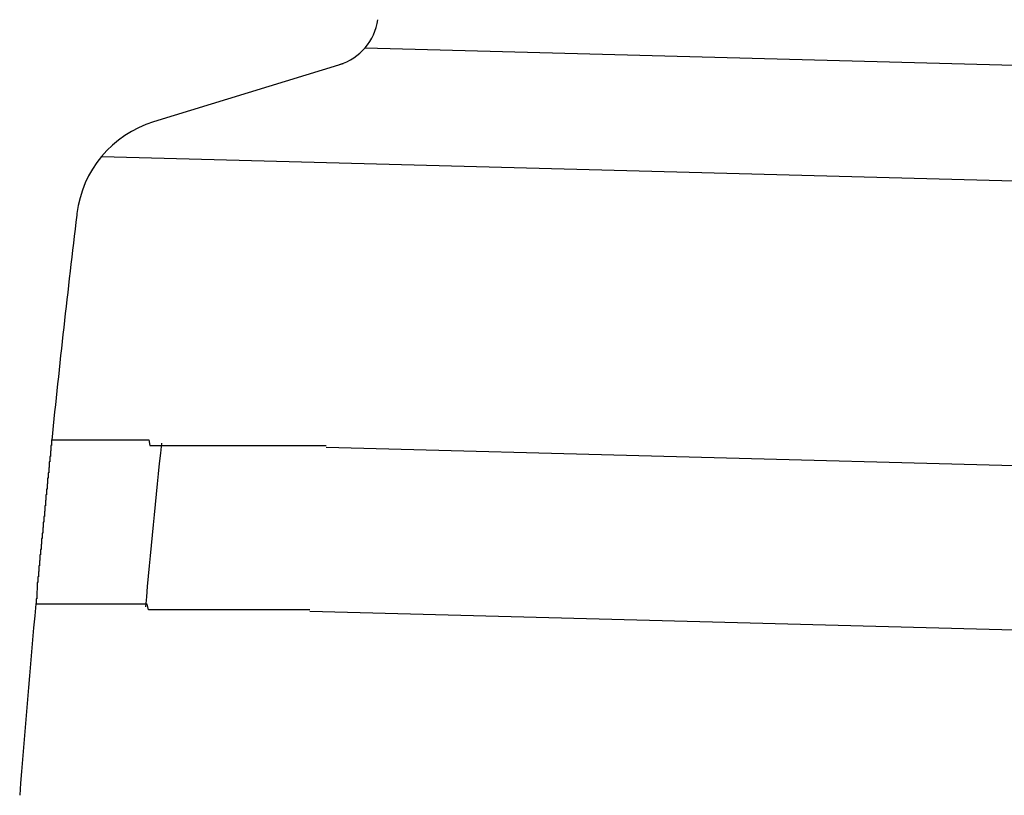
# Model space of a CAD drawing. Extents: x 543 to 20478, y 184 to 14052.
# Drawn here: x 9014 to 9032, y 13095 to 13109 of the extents above; entities that cross this region are included whole.
import ezdxf

# ---------------------------------------------------------------- set-up
doc = ezdxf.new("R2010")
doc.units = 0
doc.header["$LTSCALE"] = 50
doc.header["$MEASUREMENT"] = 0
doc.layers.add('鼻隠し前コーナー樹脂', color=4, linetype='CONTINUOUS')

msp = doc.modelspace()

# ---------------------------------------------------------------- linework, layer by layer
at = {"layer": '鼻隠し前コーナー樹脂', "linetype": 'Continuous'}
for p, q in [((9020.674, 13108.161), (9050.574, 13107.357)), ((9020.262, 13107.869), (9016.805, 13106.806)), ((9015.858, 13106.176), (9050.518, 13105.245)), ((9015.407, 13105.132), (9015.403, 13105.103)), ((9041.723, 13100.276), (9019.958, 13100.861)), ((9041.643, 13097.277), (9019.664, 13097.867))]:
    msp.add_line(p, q, dxfattribs=at)
at = {"layer": '鼻隠し前コーナー樹脂'}
for points in [[(9014.942, 13100.997, 0), (9014.942, 13100.997, 0), (9014.942, 13100.997, 0), (9014.942, 13100.997, 0), (9014.942, 13100.997, 0), (9014.942, 13100.997, 0), (9014.942, 13100.997, 0), (9014.942, 13100.997, 0), (9014.942, 13100.997, 0), (9014.942, 13100.997, 0), (9014.942, 13100.997, 0), (9014.942, 13100.997, 0), (9014.942, 13100.997, 0), (9014.942, 13100.997, 0), (9014.942, 13100.997, 0), (9014.942, 13100.997, 0), (9014.942, 13100.997, 0), (9014.942, 13100.997, 0), (9014.942, 13100.997, 0), (9014.942, 13100.997, 0), (9014.942, 13100.997, 0), (9014.942, 13100.997, 0), (9014.942, 13100.997, 0), (9014.942, 13100.997, 0), (9014.942, 13100.997, 0), (9014.942, 13100.997, 0), (9014.942, 13100.997, 0), (9014.942, 13100.997, 0), (9014.942, 13100.997, 0), (9014.942, 13100.997, 0), (9014.942, 13100.997, 0), (9014.942, 13100.997, 0), (9014.942, 13100.997, 0), (9014.942, 13100.997, 0), (9014.942, 13100.997, 0), (9014.942, 13100.997, 0), (9014.942, 13100.997, 0), (9014.942, 13100.997, 0), (9014.942, 13100.997, 0), (9014.942, 13100.997, 0), (9014.942, 13100.897, 0), (9014.942, 13100.897, 0), (9014.942, 13100.897, 0), (9014.942, 13100.897, 0), (9014.942, 13100.897, 0), (9014.942, 13100.897, 0), (9014.942, 13100.897, 0), (9014.942, 13100.897, 0), (9014.942, 13100.897, 0), (9014.942, 13100.897, 0), (9014.942, 13100.897, 0), (9014.942, 13100.897, 0), (9014.942, 13100.897, 0), (9014.932, 13100.897, 0), (9014.932, 13100.897, 0), (9014.932, 13100.897, 0), (9014.932, 13100.897, 0), (9014.932, 13100.897, 0), (9014.932, 13100.897, 0), (9014.932, 13100.897, 0), (9014.932, 13100.897, 0), (9014.932, 13100.897, 0), (9014.932, 13100.897, 0), (9014.932, 13100.897, 0), (9014.932, 13100.897, 0), (9014.932, 13100.897, 0), (9014.932, 13100.897, 0), (9014.932, 13100.897, 0), (9014.932, 13100.897, 0), (9014.932, 13100.897, 0), (9014.932, 13100.897, 0), (9014.932, 13100.897, 0), (9014.932, 13100.897, 0), (9014.932, 13100.897, 0), (9014.932, 13100.797, 0), (9014.932, 13100.797, 0), (9014.932, 13100.797, 0), (9014.932, 13100.797, 0), (9014.932, 13100.797, 0), (9014.932, 13100.797, 0), (9014.932, 13100.797, 0), (9014.922, 13100.797, 0), (9014.922, 13100.797, 0), (9014.922, 13100.797, 0), (9014.922, 13100.797, 0), (9014.922, 13100.797, 0), (9014.922, 13100.797, 0), (9014.922, 13100.797, 0), (9014.922, 13100.797, 0), (9014.922, 13100.797, 0), (9014.922, 13100.797, 0), (9014.922, 13100.797, 0), (9014.922, 13100.797, 0), (9014.922, 13100.797, 0), (9014.922, 13100.797, 0), (9014.922, 13100.697, 0), (9014.922, 13100.697, 0), (9014.922, 13100.697, 0), (9014.922, 13100.697, 0), (9014.922, 13100.697, 0), (9014.912, 13100.697, 0), (9014.912, 13100.697, 0), (9014.912, 13100.697, 0), (9014.912, 13100.697, 0), (9014.912, 13100.697, 0), (9014.912, 13100.697, 0), (9014.912, 13100.697, 0), (9014.912, 13100.697, 0), (9014.912, 13100.697, 0), (9014.912, 13100.697, 0), (9014.912, 13100.697, 0), (9014.912, 13100.697, 0), (9014.912, 13100.697, 0), (9014.912, 13100.597, 0), (9014.912, 13100.597, 0), (9014.912, 13100.597, 0), (9014.912, 13100.597, 0), (9014.902, 13100.597, 0), (9014.902, 13100.597, 0), (9014.902, 13100.597, 0), (9014.902, 13100.597, 0), (9014.902, 13100.597, 0), (9014.902, 13100.597, 0), (9014.902, 13100.597, 0), (9014.902, 13100.597, 0), (9014.902, 13100.597, 0), (9014.902, 13100.597, 0), (9014.902, 13100.597, 0), (9014.902, 13100.597, 0), (9014.902, 13100.497, 0), (9014.902, 13100.497, 0), (9014.902, 13100.497, 0), (9014.902, 13100.497, 0), (9014.892, 13100.497, 0), (9014.892, 13100.497, 0), (9014.892, 13100.497, 0), (9014.892, 13100.497, 0), (9014.892, 13100.497, 0), (9014.892, 13100.497, 0), (9014.892, 13100.497, 0), (9014.892, 13100.497, 0), (9014.892, 13100.497, 0), (9014.892, 13100.497, 0), (9014.892, 13100.497, 0), (9014.892, 13100.397, 0), (9014.892, 13100.397, 0), (9014.892, 13100.397, 0), (9014.882, 13100.397, 0), (9014.882, 13100.397, 0), (9014.882, 13100.397, 0), (9014.882, 13100.397, 0), (9014.882, 13100.397, 0), (9014.882, 13100.397, 0), (9014.882, 13100.397, 0), (9014.882, 13100.397, 0), (9014.882, 13100.397, 0), (9014.882, 13100.397, 0), (9014.882, 13100.297, 0), (9014.882, 13100.297, 0), (9014.882, 13100.297, 0), (9014.872, 13100.297, 0), (9014.872, 13100.297, 0), (9014.872, 13100.297, 0), (9014.872, 13100.297, 0), (9014.872, 13100.297, 0), (9014.872, 13100.297, 0), (9014.872, 13100.297, 0), (9014.872, 13100.297, 0), (9014.872, 13100.297, 0), (9014.872, 13100.297, 0), (9014.872, 13100.197, 0), (9014.872, 13100.197, 0), (9014.872, 13100.197, 0), (9014.862, 13100.197, 0), (9014.862, 13100.197, 0), (9014.862, 13100.197, 0), (9014.862, 13100.197, 0), (9014.862, 13100.197, 0), (9014.862, 13100.197, 0), (9014.862, 13100.197, 0), (9014.862, 13100.197, 0), (9014.862, 13100.197, 0), (9014.862, 13100.197, 0), (9014.862, 13100.097, 0), (9014.862, 13100.097, 0), (9014.852, 13100.097, 0), (9014.852, 13100.097, 0), (9014.852, 13100.097, 0), (9014.852, 13100.097, 0), (9014.852, 13100.097, 0), (9014.852, 13100.097, 0), (9014.852, 13100.097, 0), (9014.852, 13100.097, 0), (9014.852, 13100.097, 0), (9014.852, 13099.997, 0), (9014.852, 13099.997, 0), (9014.852, 13099.997, 0), (9014.842, 13099.997, 0), (9014.842, 13099.997, 0), (9014.842, 13099.997, 0), (9014.842, 13099.997, 0), (9014.842, 13099.997, 0), (9014.842, 13099.997, 0), (9014.842, 13099.997, 0), (9014.842, 13099.997, 0), (9014.842, 13099.997, 0), (9014.842, 13099.897, 0), (9014.842, 13099.897, 0), (9014.842, 13099.897, 0), (9014.832, 13099.897, 0), (9014.832, 13099.897, 0), (9014.832, 13099.897, 0), (9014.832, 13099.897, 0), (9014.832, 13099.897, 0), (9014.832, 13099.897, 0), (9014.832, 13099.897, 0), (9014.832, 13099.897, 0), (9014.832, 13099.797, 0), (9014.832, 13099.797, 0), (9014.832, 13099.797, 0), (9014.822, 13099.797, 0), (9014.822, 13099.797, 0), (9014.822, 13099.797, 0), (9014.822, 13099.797, 0), (9014.822, 13099.797, 0), (9014.822, 13099.797, 0), (9014.822, 13099.797, 0), (9014.822, 13099.797, 0), (9014.822, 13099.697, 0), (9014.822, 13099.697, 0), (9014.822, 13099.697, 0), (9014.812, 13099.697, 0), (9014.812, 13099.697, 0), (9014.812, 13099.697, 0), (9014.812, 13099.697, 0), (9014.812, 13099.697, 0), (9014.812, 13099.697, 0), (9014.812, 13099.697, 0), (9014.812, 13099.697, 0), (9014.812, 13099.597, 0), (9014.812, 13099.597, 0), (9014.812, 13099.597, 0), (9014.802, 13099.597, 0), (9014.802, 13099.597, 0), (9014.802, 13099.597, 0), (9014.802, 13099.597, 0), (9014.802, 13099.597, 0), (9014.802, 13099.597, 0), (9014.802, 13099.597, 0), (9014.802, 13099.597, 0), (9014.802, 13099.497, 0), (9014.802, 13099.497, 0), (9014.802, 13099.497, 0), (9014.802, 13099.497, 0), (9014.792, 13099.497, 0), (9014.792, 13099.497, 0)], [(9014.942, 13100.997, 0), (9014.942, 13100.997, 0), (9014.952, 13100.997, 0), (9014.952, 13100.997, 0), (9014.952, 13100.997, 0), (9014.952, 13100.997, 0), (9014.952, 13100.997, 0), (9014.952, 13100.997, 0), (9014.952, 13100.997, 0), (9014.952, 13100.997, 0), (9014.952, 13100.997, 0), (9014.952, 13100.997, 0), (9014.962, 13100.997, 0), (9014.962, 13100.997, 0), (9014.962, 13100.997, 0), (9014.962, 13100.997, 0), (9014.962, 13100.997, 0), (9014.962, 13100.997, 0), (9014.962, 13100.997, 0), (9014.972, 13100.997, 0), (9014.972, 13100.997, 0), (9014.972, 13100.997, 0), (9014.972, 13100.997, 0), (9014.972, 13100.997, 0), (9014.972, 13100.997, 0), (9014.972, 13100.997, 0), (9014.982, 13100.997, 0), (9014.982, 13100.997, 0), (9014.982, 13100.997, 0), (9014.982, 13100.997, 0), (9014.982, 13100.997, 0), (9014.992, 13100.997, 0), (9014.992, 13100.997, 0), (9014.992, 13100.997, 0), (9014.992, 13100.997, 0), (9015.002, 13100.997, 0), (9015.002, 13100.997, 0), (9015.002, 13100.997, 0), (9015.002, 13100.997, 0), (9015.012, 13100.997, 0), (9015.012, 13100.997, 0), (9015.012, 13100.997, 0), (9015.022, 13100.997, 0), (9015.022, 13100.997, 0), (9015.022, 13100.997, 0), (9015.032, 13100.997, 0), (9015.032, 13100.997, 0), (9015.032, 13100.997, 0), (9015.042, 13100.997, 0), (9015.042, 13100.997, 0), (9015.052, 13100.997, 0), (9015.052, 13100.997, 0), (9015.062, 13100.997, 0), (9015.062, 13100.997, 0), (9015.062, 13100.997, 0), (9015.072, 13100.997, 0), (9015.072, 13100.997, 0), (9015.082, 13100.997, 0), (9015.082, 13100.997, 0), (9015.092, 13100.997, 0), (9015.092, 13100.997, 0), (9015.102, 13100.997, 0), (9015.102, 13100.997, 0), (9015.112, 13100.997, 0), (9015.112, 13100.997, 0), (9015.122, 13100.997, 0), (9015.122, 13100.997, 0), (9015.132, 13100.997, 0), (9015.142, 13100.997, 0), (9015.142, 13100.997, 0), (9015.152, 13100.997, 0), (9015.152, 13100.997, 0), (9015.162, 13100.997, 0), (9015.172, 13100.997, 0), (9015.172, 13100.997, 0), (9015.182, 13100.997, 0), (9015.182, 13100.997, 0), (9015.192, 13100.997, 0), (9015.202, 13100.997, 0), (9015.202, 13100.997, 0), (9015.212, 13100.997, 0), (9015.222, 13100.997, 0), (9015.222, 13100.997, 0), (9015.232, 13100.997, 0), (9015.242, 13100.997, 0), (9015.252, 13100.997, 0), (9015.252, 13100.997, 0), (9015.262, 13100.997, 0), (9015.272, 13100.997, 0), (9015.272, 13100.997, 0), (9015.282, 13100.997, 0), (9015.292, 13100.997, 0), (9015.302, 13100.997, 0), (9015.302, 13100.997, 0), (9015.312, 13100.997, 0), (9015.322, 13100.997, 0), (9015.332, 13100.997, 0), (9015.342, 13100.997, 0), (9015.342, 13100.997, 0), (9015.352, 13100.997, 0), (9015.362, 13100.997, 0), (9015.372, 13100.997, 0), (9015.382, 13100.997, 0), (9015.392, 13100.997, 0), (9015.392, 13100.997, 0), (9015.402, 13100.997, 0), (9015.412, 13100.997, 0), (9015.422, 13100.997, 0), (9015.432, 13100.997, 0), (9015.442, 13100.997, 0), (9015.452, 13100.997, 0), (9015.462, 13100.997, 0), (9015.462, 13100.997, 0), (9015.472, 13100.997, 0), (9015.482, 13100.997, 0), (9015.492, 13100.997, 0), (9015.502, 13100.997, 0), (9015.512, 13100.997, 0), (9015.522, 13100.997, 0), (9015.532, 13100.997, 0), (9015.542, 13100.997, 0), (9015.552, 13100.997, 0), (9015.562, 13100.997, 0), (9015.572, 13100.997, 0), (9015.582, 13100.997, 0), (9015.592, 13100.997, 0), (9015.602, 13100.997, 0), (9015.612, 13100.997, 0), (9015.622, 13100.997, 0), (9015.632, 13100.997, 0), (9015.642, 13100.997, 0), (9015.652, 13100.997, 0), (9015.662, 13100.997, 0), (9015.672, 13100.997, 0), (9015.682, 13100.997, 0), (9015.692, 13100.997, 0), (9015.702, 13100.997, 0), (9015.722, 13100.997, 0), (9015.732, 13100.997, 0), (9015.742, 13100.997, 0), (9015.752, 13100.997, 0), (9015.762, 13100.997, 0), (9015.772, 13100.997, 0), (9015.782, 13100.997, 0), (9015.792, 13100.997, 0), (9015.812, 13100.997, 0), (9015.822, 13100.997, 0), (9015.832, 13100.997, 0), (9015.842, 13100.997, 0), (9015.852, 13100.997, 0), (9015.862, 13100.997, 0), (9015.882, 13100.997, 0), (9015.892, 13100.997, 0), (9015.902, 13100.997, 0), (9015.912, 13100.997, 0), (9015.922, 13100.997, 0), (9015.942, 13100.997, 0), (9015.952, 13100.997, 0), (9015.962, 13100.997, 0), (9015.972, 13100.997, 0), (9015.992, 13100.997, 0), (9016.002, 13100.997, 0), (9016.012, 13100.997, 0), (9016.022, 13100.997, 0), (9016.042, 13100.997, 0), (9016.052, 13100.997, 0), (9016.062, 13100.997, 0), (9016.082, 13100.997, 0), (9016.092, 13100.997, 0), (9016.102, 13100.997, 0), (9016.122, 13100.997, 0), (9016.132, 13100.997, 0), (9016.142, 13100.997, 0), (9016.162, 13100.997, 0), (9016.172, 13100.997, 0), (9016.182, 13100.997, 0), (9016.202, 13100.997, 0), (9016.212, 13100.997, 0), (9016.222, 13100.997, 0), (9016.242, 13100.997, 0), (9016.252, 13100.997, 0), (9016.262, 13100.997, 0), (9016.282, 13100.997, 0), (9016.292, 13100.997, 0), (9016.312, 13100.997, 0), (9016.322, 13100.997, 0), (9016.332, 13100.997, 0), (9016.352, 13100.997, 0), (9016.362, 13100.997, 0), (9016.382, 13100.997, 0), (9016.392, 13100.997, 0), (9016.412, 13100.997, 0), (9016.422, 13100.997, 0), (9016.442, 13100.997, 0), (9016.452, 13100.997, 0), (9016.462, 13100.997, 0), (9016.482, 13100.997, 0), (9016.492, 13100.997, 0), (9016.512, 13100.997, 0), (9016.522, 13100.997, 0), (9016.542, 13100.997, 0), (9016.552, 13100.997, 0), (9016.572, 13100.997, 0), (9016.582, 13100.997, 0), (9016.602, 13100.997, 0), (9016.622, 13100.997, 0), (9016.632, 13100.997, 0), (9016.652, 13100.997, 0), (9016.662, 13100.997, 0), (9016.682, 13100.997, 0), (9016.692, 13100.997, 0), (9016.712, 13100.997, 0), (9016.722, 13100.997, 0), (9016.742, 13100.897, 0), (9016.762, 13100.897, 0), (9016.772, 13100.897, 0), (9016.792, 13100.897, 0), (9016.802, 13100.897, 0), (9016.822, 13100.897, 0), (9016.842, 13100.897, 0), (9016.852, 13100.897, 0), (9016.872, 13100.897, 0), (9016.882, 13100.897, 0), (9016.902, 13100.897, 0), (9016.922, 13100.897, 0), (9016.932, 13100.897, 0), (9016.952, 13100.897, 0), (9016.972, 13100.897, 0), (9016.982, 13100.897, 0), (9017.002, 13100.897, 0), (9017.022, 13100.897, 0), (9017.032, 13100.897, 0), (9017.052, 13100.897, 0), (9017.072, 13100.897, 0), (9017.082, 13100.897, 0), (9017.102, 13100.897, 0), (9017.122, 13100.897, 0), (9017.132, 13100.897, 0), (9017.152, 13100.897, 0), (9017.172, 13100.897, 0), (9017.182, 13100.897, 0), (9017.202, 13100.897, 0), (9017.222, 13100.897, 0), (9017.242, 13100.897, 0), (9017.252, 13100.897, 0), (9017.272, 13100.897, 0), (9017.292, 13100.897, 0), (9017.312, 13100.897, 0), (9017.322, 13100.897, 0), (9017.342, 13100.897, 0), (9017.362, 13100.897, 0), (9017.382, 13100.897, 0), (9017.392, 13100.897, 0), (9017.412, 13100.897, 0), (9017.432, 13100.897, 0), (9017.452, 13100.897, 0), (9017.462, 13100.897, 0), (9017.482, 13100.897, 0), (9017.502, 13100.897, 0), (9017.522, 13100.897, 0), (9017.542, 13100.897, 0), (9017.552, 13100.897, 0), (9017.572, 13100.897, 0), (9017.592, 13100.897, 0), (9017.612, 13100.897, 0), (9017.632, 13100.897, 0), (9017.642, 13100.897, 0), (9017.662, 13100.897, 0), (9017.682, 13100.897, 0), (9017.702, 13100.897, 0), (9017.722, 13100.897, 0), (9017.742, 13100.897, 0), (9017.752, 13100.897, 0), (9017.772, 13100.897, 0), (9017.792, 13100.897, 0), (9017.812, 13100.897, 0), (9017.832, 13100.897, 0), (9017.852, 13100.897, 0), (9017.872, 13100.897, 0), (9017.882, 13100.897, 0), (9017.902, 13100.897, 0), (9017.922, 13100.897, 0), (9017.942, 13100.897, 0), (9017.962, 13100.897, 0), (9017.982, 13100.897, 0), (9018.002, 13100.897, 0), (9018.022, 13100.897, 0), (9018.032, 13100.897, 0), (9018.052, 13100.897, 0), (9018.072, 13100.897, 0), (9018.092, 13100.897, 0), (9018.112, 13100.897, 0), (9018.132, 13100.897, 0), (9018.152, 13100.897, 0), (9018.172, 13100.897, 0), (9018.192, 13100.897, 0), (9018.212, 13100.897, 0), (9018.232, 13100.897, 0), (9018.252, 13100.897, 0), (9018.262, 13100.897, 0), (9018.282, 13100.897, 0), (9018.302, 13100.897, 0), (9018.322, 13100.897, 0), (9018.342, 13100.897, 0), (9018.362, 13100.897, 0), (9018.382, 13100.897, 0), (9018.402, 13100.897, 0), (9018.422, 13100.897, 0), (9018.442, 13100.897, 0), (9018.462, 13100.897, 0), (9018.482, 13100.897, 0), (9018.502, 13100.897, 0), (9018.522, 13100.897, 0), (9018.542, 13100.897, 0), (9018.562, 13100.897, 0), (9018.582, 13100.897, 0), (9018.602, 13100.897, 0), (9018.622, 13100.897, 0), (9018.642, 13100.897, 0), (9018.662, 13100.897, 0), (9018.682, 13100.897, 0), (9018.702, 13100.897, 0), (9018.722, 13100.897, 0), (9018.742, 13100.897, 0), (9018.762, 13100.897, 0), (9018.782, 13100.897, 0), (9018.802, 13100.897, 0), (9018.822, 13100.897, 0), (9018.842, 13100.897, 0), (9018.862, 13100.897, 0), (9018.882, 13100.897, 0), (9018.902, 13100.897, 0), (9018.922, 13100.897, 0), (9018.942, 13100.897, 0), (9018.962, 13100.897, 0), (9018.982, 13100.897, 0), (9019.002, 13100.897, 0), (9019.022, 13100.897, 0), (9019.042, 13100.897, 0), (9019.062, 13100.897, 0), (9019.082, 13100.897, 0), (9019.102, 13100.897, 0), (9019.122, 13100.897, 0), (9019.142, 13100.897, 0), (9019.162, 13100.897, 0), (9019.182, 13100.897, 0), (9019.202, 13100.897, 0), (9019.222, 13100.897, 0), (9019.242, 13100.897, 0), (9019.262, 13100.897, 0), (9019.282, 13100.897, 0), (9019.302, 13100.897, 0), (9019.322, 13100.897, 0), (9019.342, 13100.897, 0), (9019.362, 13100.897, 0), (9019.382, 13100.897, 0), (9019.402, 13100.897, 0), (9019.422, 13100.897, 0), (9019.442, 13100.897, 0), (9019.462, 13100.897, 0), (9019.482, 13100.897, 0), (9019.502, 13100.897, 0), (9019.532, 13100.897, 0), (9019.552, 13100.897, 0), (9019.572, 13100.897, 0), (9019.592, 13100.897, 0), (9019.612, 13100.897, 0), (9019.632, 13100.897, 0), (9019.652, 13100.897, 0), (9019.672, 13100.897, 0), (9019.692, 13100.897, 0), (9019.712, 13100.897, 0), (9019.732, 13100.897, 0), (9019.752, 13100.897, 0), (9019.772, 13100.897, 0), (9019.792, 13100.897, 0), (9019.812, 13100.897, 0), (9019.832, 13100.897, 0), (9019.852, 13100.897, 0), (9019.872, 13100.897, 0), (9019.892, 13100.897, 0), (9019.922, 13100.897, 0), (9019.942, 13100.897, 0), (9019.962, 13100.897, 0)], [(9014.792, 13099.497, 0), (9014.792, 13099.497, 0), (9014.792, 13099.497, 0), (9014.792, 13099.497, 0), (9014.792, 13099.497, 0), (9014.792, 13099.497, 0), (9014.792, 13099.397, 0), (9014.792, 13099.397, 0), (9014.792, 13099.397, 0), (9014.792, 13099.397, 0), (9014.782, 13099.397, 0), (9014.782, 13099.397, 0), (9014.782, 13099.397, 0), (9014.782, 13099.397, 0), (9014.782, 13099.397, 0), (9014.782, 13099.397, 0), (9014.782, 13099.397, 0), (9014.782, 13099.297, 0), (9014.782, 13099.297, 0), (9014.782, 13099.297, 0), (9014.782, 13099.297, 0), (9014.772, 13099.297, 0), (9014.772, 13099.297, 0), (9014.772, 13099.297, 0), (9014.772, 13099.297, 0), (9014.772, 13099.297, 0), (9014.772, 13099.297, 0), (9014.772, 13099.297, 0), (9014.772, 13099.197, 0), (9014.772, 13099.197, 0), (9014.772, 13099.197, 0), (9014.772, 13099.197, 0), (9014.772, 13099.197, 0), (9014.762, 13099.197, 0), (9014.762, 13099.197, 0), (9014.762, 13099.197, 0), (9014.762, 13099.197, 0), (9014.762, 13099.197, 0), (9014.762, 13099.197, 0), (9014.762, 13099.097, 0), (9014.762, 13099.097, 0), (9014.762, 13099.097, 0), (9014.762, 13099.097, 0), (9014.762, 13099.097, 0), (9014.752, 13099.097, 0), (9014.752, 13099.097, 0), (9014.752, 13099.097, 0), (9014.752, 13099.097, 0), (9014.752, 13099.097, 0), (9014.752, 13099.097, 0), (9014.752, 13098.997, 0), (9014.752, 13098.997, 0), (9014.752, 13098.997, 0), (9014.752, 13098.997, 0), (9014.752, 13098.997, 0), (9014.752, 13098.997, 0), (9014.742, 13098.997, 0), (9014.742, 13098.997, 0), (9014.742, 13098.997, 0), (9014.742, 13098.997, 0), (9014.742, 13098.997, 0), (9014.742, 13098.997, 0), (9014.742, 13098.897, 0), (9014.742, 13098.897, 0), (9014.742, 13098.897, 0), (9014.742, 13098.897, 0), (9014.742, 13098.897, 0), (9014.742, 13098.897, 0), (9014.742, 13098.897, 0), (9014.732, 13098.897, 0), (9014.732, 13098.897, 0), (9014.732, 13098.897, 0), (9014.732, 13098.897, 0), (9014.732, 13098.897, 0), (9014.732, 13098.797, 0), (9014.732, 13098.797, 0), (9014.732, 13098.797, 0), (9014.732, 13098.797, 0), (9014.732, 13098.797, 0), (9014.732, 13098.797, 0), (9014.732, 13098.797, 0), (9014.722, 13098.797, 0), (9014.722, 13098.797, 0), (9014.722, 13098.797, 0), (9014.722, 13098.797, 0), (9014.722, 13098.797, 0), (9014.722, 13098.697, 0), (9014.722, 13098.697, 0), (9014.722, 13098.697, 0), (9014.722, 13098.697, 0), (9014.722, 13098.697, 0), (9014.722, 13098.697, 0), (9014.722, 13098.697, 0), (9014.722, 13098.697, 0), (9014.722, 13098.697, 0), (9014.712, 13098.697, 0), (9014.712, 13098.697, 0), (9014.712, 13098.697, 0), (9014.712, 13098.697, 0), (9014.712, 13098.597, 0), (9014.712, 13098.597, 0), (9014.712, 13098.597, 0), (9014.712, 13098.597, 0), (9014.712, 13098.597, 0), (9014.712, 13098.597, 0), (9014.712, 13098.597, 0), (9014.712, 13098.597, 0), (9014.712, 13098.597, 0), (9014.712, 13098.597, 0), (9014.702, 13098.597, 0), (9014.702, 13098.597, 0), (9014.702, 13098.597, 0), (9014.702, 13098.497, 0), (9014.702, 13098.497, 0), (9014.702, 13098.497, 0), (9014.702, 13098.497, 0), (9014.702, 13098.497, 0), (9014.702, 13098.497, 0), (9014.702, 13098.497, 0), (9014.702, 13098.497, 0), (9014.702, 13098.497, 0), (9014.702, 13098.497, 0), (9014.702, 13098.497, 0), (9014.702, 13098.497, 0), (9014.702, 13098.497, 0), (9014.692, 13098.497, 0), (9014.692, 13098.497, 0), (9014.692, 13098.397, 0), (9014.692, 13098.397, 0), (9014.692, 13098.397, 0), (9014.692, 13098.397, 0), (9014.692, 13098.397, 0), (9014.692, 13098.397, 0), (9014.692, 13098.397, 0), (9014.692, 13098.397, 0), (9014.692, 13098.397, 0), (9014.692, 13098.397, 0), (9014.692, 13098.397, 0), (9014.692, 13098.397, 0), (9014.692, 13098.397, 0), (9014.692, 13098.397, 0), (9014.692, 13098.397, 0), (9014.682, 13098.397, 0), (9014.682, 13098.297, 0), (9014.682, 13098.297, 0), (9014.682, 13098.297, 0), (9014.682, 13098.297, 0), (9014.682, 13098.297, 0), (9014.682, 13098.297, 0), (9014.682, 13098.297, 0), (9014.682, 13098.297, 0), (9014.682, 13098.297, 0), (9014.682, 13098.297, 0), (9014.682, 13098.297, 0), (9014.682, 13098.297, 0), (9014.682, 13098.297, 0), (9014.682, 13098.297, 0), (9014.682, 13098.297, 0), (9014.682, 13098.297, 0), (9014.682, 13098.297, 0), (9014.682, 13098.297, 0), (9014.672, 13098.197, 0), (9014.672, 13098.197, 0), (9014.672, 13098.197, 0), (9014.672, 13098.197, 0), (9014.672, 13098.197, 0), (9014.672, 13098.197, 0), (9014.672, 13098.197, 0), (9014.672, 13098.197, 0), (9014.672, 13098.197, 0), (9014.672, 13098.197, 0), (9014.672, 13098.197, 0), (9014.672, 13098.197, 0), (9014.672, 13098.197, 0), (9014.672, 13098.197, 0), (9014.672, 13098.197, 0), (9014.672, 13098.197, 0), (9014.672, 13098.197, 0), (9014.672, 13098.197, 0), (9014.672, 13098.197, 0), (9014.672, 13098.197, 0), (9014.672, 13098.197, 0), (9014.672, 13098.197, 0), (9014.672, 13098.097, 0), (9014.672, 13098.097, 0), (9014.662, 13098.097, 0), (9014.662, 13098.097, 0), (9014.662, 13098.097, 0), (9014.662, 13098.097, 0), (9014.662, 13098.097, 0), (9014.662, 13098.097, 0), (9014.662, 13098.097, 0), (9014.662, 13098.097, 0), (9014.662, 13098.097, 0), (9014.662, 13098.097, 0), (9014.662, 13098.097, 0), (9014.662, 13098.097, 0), (9014.662, 13098.097, 0), (9014.662, 13098.097, 0), (9014.662, 13098.097, 0), (9014.662, 13098.097, 0), (9014.662, 13098.097, 0), (9014.662, 13098.097, 0), (9014.662, 13098.097, 0), (9014.662, 13098.097, 0), (9014.662, 13098.097, 0), (9014.662, 13098.097, 0), (9014.662, 13098.097, 0), (9014.662, 13098.097, 0), (9014.662, 13098.097, 0), (9014.662, 13098.097, 0), (9014.662, 13098.097, 0), (9014.662, 13098.097, 0), (9014.662, 13098.097, 0), (9014.662, 13098.097, 0), (9014.662, 13097.997, 0), (9014.662, 13097.997, 0), (9014.662, 13097.997, 0), (9014.662, 13097.997, 0), (9014.662, 13097.997, 0), (9014.662, 13097.997, 0), (9014.662, 13097.997, 0), (9014.662, 13097.997, 0), (9014.662, 13097.997, 0), (9014.662, 13097.997, 0), (9014.652, 13097.997, 0), (9014.652, 13097.997, 0), (9014.652, 13097.997, 0), (9014.652, 13097.997, 0), (9014.652, 13097.997, 0), (9014.652, 13097.997, 0), (9014.652, 13097.997, 0), (9014.652, 13097.997, 0), (9014.652, 13097.997, 0), (9014.652, 13097.997, 0), (9014.652, 13097.997, 0), (9014.652, 13097.997, 0), (9014.652, 13097.997, 0), (9014.652, 13097.997, 0), (9014.652, 13097.997, 0), (9014.652, 13097.997, 0), (9014.652, 13097.997, 0), (9014.652, 13097.997, 0), (9014.652, 13097.997, 0), (9014.652, 13097.997, 0), (9014.652, 13097.997, 0), (9014.652, 13097.997, 0), (9014.652, 13097.997, 0), (9014.652, 13097.997, 0), (9014.652, 13097.997, 0), (9014.652, 13097.997, 0), (9014.652, 13097.997, 0), (9014.652, 13097.997, 0), (9014.652, 13097.997, 0), (9014.652, 13097.997, 0), (9014.652, 13097.997, 0)], [(9019.662, 13097.897, 0), (9019.642, 13097.897, 0), (9019.622, 13097.897, 0), (9019.602, 13097.897, 0), (9019.582, 13097.897, 0), (9019.562, 13097.897, 0), (9019.542, 13097.897, 0), (9019.522, 13097.897, 0), (9019.502, 13097.897, 0), (9019.482, 13097.897, 0), (9019.462, 13097.897, 0), (9019.442, 13097.897, 0), (9019.422, 13097.897, 0), (9019.392, 13097.897, 0), (9019.372, 13097.897, 0), (9019.352, 13097.897, 0), (9019.332, 13097.897, 0), (9019.312, 13097.897, 0), (9019.292, 13097.897, 0), (9019.272, 13097.897, 0), (9019.252, 13097.897, 0), (9019.232, 13097.897, 0), (9019.212, 13097.897, 0), (9019.192, 13097.897, 0), (9019.172, 13097.897, 0), (9019.152, 13097.897, 0), (9019.132, 13097.897, 0), (9019.112, 13097.897, 0), (9019.092, 13097.897, 0), (9019.072, 13097.897, 0), (9019.052, 13097.897, 0), (9019.032, 13097.897, 0), (9019.012, 13097.897, 0), (9018.992, 13097.897, 0), (9018.972, 13097.897, 0), (9018.952, 13097.897, 0), (9018.932, 13097.897, 0), (9018.912, 13097.897, 0), (9018.882, 13097.897, 0), (9018.862, 13097.897, 0), (9018.842, 13097.897, 0), (9018.822, 13097.897, 0), (9018.802, 13097.897, 0), (9018.782, 13097.897, 0), (9018.762, 13097.897, 0), (9018.742, 13097.897, 0), (9018.722, 13097.897, 0), (9018.702, 13097.897, 0), (9018.682, 13097.897, 0), (9018.662, 13097.897, 0), (9018.642, 13097.897, 0), (9018.622, 13097.897, 0), (9018.602, 13097.897, 0), (9018.582, 13097.897, 0), (9018.562, 13097.897, 0), (9018.542, 13097.897, 0), (9018.522, 13097.897, 0), (9018.502, 13097.897, 0), (9018.482, 13097.897, 0), (9018.462, 13097.897, 0), (9018.442, 13097.897, 0), (9018.422, 13097.897, 0), (9018.402, 13097.897, 0), (9018.382, 13097.897, 0), (9018.362, 13097.897, 0), (9018.342, 13097.897, 0), (9018.322, 13097.897, 0), (9018.302, 13097.897, 0), (9018.282, 13097.897, 0), (9018.262, 13097.897, 0), (9018.242, 13097.897, 0), (9018.222, 13097.897, 0), (9018.212, 13097.897, 0), (9018.192, 13097.897, 0), (9018.172, 13097.897, 0), (9018.152, 13097.897, 0), (9018.132, 13097.897, 0), (9018.112, 13097.897, 0), (9018.092, 13097.897, 0), (9018.072, 13097.897, 0), (9018.052, 13097.897, 0), (9018.032, 13097.897, 0), (9018.012, 13097.897, 0), (9017.992, 13097.897, 0), (9017.972, 13097.897, 0), (9017.952, 13097.897, 0), (9017.932, 13097.897, 0), (9017.912, 13097.897, 0), (9017.892, 13097.897, 0), (9017.882, 13097.897, 0), (9017.862, 13097.897, 0), (9017.842, 13097.897, 0), (9017.822, 13097.897, 0), (9017.802, 13097.897, 0), (9017.782, 13097.897, 0), (9017.762, 13097.897, 0), (9017.742, 13097.897, 0), (9017.722, 13097.897, 0), (9017.702, 13097.897, 0), (9017.692, 13097.897, 0), (9017.672, 13097.897, 0), (9017.652, 13097.897, 0), (9017.632, 13097.897, 0), (9017.612, 13097.897, 0), (9017.592, 13097.897, 0), (9017.572, 13097.897, 0), (9017.552, 13097.897, 0), (9017.542, 13097.897, 0), (9017.522, 13097.897, 0), (9017.502, 13097.897, 0), (9017.482, 13097.897, 0), (9017.462, 13097.897, 0), (9017.442, 13097.897, 0), (9017.422, 13097.897, 0), (9017.412, 13097.897, 0), (9017.392, 13097.897, 0), (9017.372, 13097.897, 0), (9017.352, 13097.897, 0), (9017.332, 13097.897, 0), (9017.312, 13097.897, 0), (9017.302, 13097.897, 0), (9017.282, 13097.897, 0), (9017.262, 13097.897, 0), (9017.242, 13097.897, 0), (9017.222, 13097.897, 0), (9017.212, 13097.897, 0), (9017.192, 13097.897, 0), (9017.172, 13097.897, 0), (9017.152, 13097.897, 0), (9017.142, 13097.897, 0), (9017.122, 13097.897, 0), (9017.102, 13097.897, 0), (9017.082, 13097.897, 0), (9017.072, 13097.897, 0), (9017.052, 13097.897, 0), (9017.032, 13097.897, 0), (9017.012, 13097.897, 0), (9017.002, 13097.897, 0), (9016.982, 13097.897, 0), (9016.962, 13097.897, 0), (9016.942, 13097.897, 0), (9016.932, 13097.897, 0), (9016.912, 13097.897, 0), (9016.892, 13097.897, 0), (9016.872, 13097.897, 0), (9016.862, 13097.897, 0), (9016.842, 13097.897, 0), (9016.822, 13097.897, 0), (9016.812, 13097.897, 0), (9016.792, 13097.897, 0), (9016.772, 13097.897, 0), (9016.762, 13097.897, 0), (9016.742, 13097.897, 0), (9016.722, 13097.897, 0), (9016.712, 13097.897, 0), (9016.692, 13097.997, 0), (9016.672, 13097.997, 0), (9016.662, 13097.997, 0), (9016.642, 13097.997, 0), (9016.622, 13097.997, 0), (9016.612, 13097.997, 0), (9016.592, 13097.997, 0), (9016.582, 13097.997, 0), (9016.562, 13097.997, 0), (9016.542, 13097.997, 0), (9016.532, 13097.997, 0), (9016.512, 13097.997, 0), (9016.492, 13097.997, 0), (9016.482, 13097.997, 0), (9016.462, 13097.997, 0), (9016.452, 13097.997, 0), (9016.432, 13097.997, 0), (9016.422, 13097.997, 0), (9016.402, 13097.997, 0), (9016.382, 13097.997, 0), (9016.372, 13097.997, 0), (9016.352, 13097.997, 0), (9016.342, 13097.997, 0), (9016.322, 13097.997, 0), (9016.312, 13097.997, 0), (9016.292, 13097.997, 0), (9016.282, 13097.997, 0), (9016.262, 13097.997, 0), (9016.252, 13097.997, 0), (9016.232, 13097.997, 0), (9016.222, 13097.997, 0), (9016.202, 13097.997, 0), (9016.192, 13097.997, 0), (9016.172, 13097.997, 0), (9016.162, 13097.997, 0), (9016.142, 13097.997, 0), (9016.132, 13097.997, 0), (9016.112, 13097.997, 0), (9016.102, 13097.997, 0), (9016.092, 13097.997, 0), (9016.072, 13097.997, 0), (9016.062, 13097.997, 0), (9016.042, 13097.997, 0), (9016.032, 13097.997, 0), (9016.012, 13097.997, 0), (9016.002, 13097.997, 0), (9015.992, 13097.997, 0), (9015.972, 13097.997, 0), (9015.962, 13097.997, 0), (9015.952, 13097.997, 0), (9015.932, 13097.997, 0), (9015.922, 13097.997, 0), (9015.902, 13097.997, 0), (9015.892, 13097.997, 0), (9015.882, 13097.997, 0), (9015.862, 13097.997, 0), (9015.852, 13097.997, 0), (9015.842, 13097.997, 0), (9015.822, 13097.997, 0), (9015.812, 13097.997, 0), (9015.802, 13097.997, 0), (9015.782, 13097.997, 0), (9015.772, 13097.997, 0), (9015.762, 13097.997, 0), (9015.752, 13097.997, 0), (9015.732, 13097.997, 0), (9015.722, 13097.997, 0), (9015.712, 13097.997, 0), (9015.692, 13097.997, 0), (9015.682, 13097.997, 0), (9015.672, 13097.997, 0), (9015.662, 13097.997, 0), (9015.652, 13097.997, 0), (9015.632, 13097.997, 0), (9015.622, 13097.997, 0), (9015.612, 13097.997, 0), (9015.602, 13097.997, 0), (9015.582, 13097.997, 0), (9015.572, 13097.997, 0), (9015.562, 13097.997, 0), (9015.552, 13097.997, 0), (9015.542, 13097.997, 0), (9015.532, 13097.997, 0), (9015.512, 13097.997, 0), (9015.502, 13097.997, 0), (9015.492, 13097.997, 0), (9015.482, 13097.997, 0), (9015.472, 13097.997, 0), (9015.462, 13097.997, 0), (9015.452, 13097.997, 0), (9015.442, 13097.997, 0), (9015.422, 13097.997, 0), (9015.412, 13097.997, 0), (9015.402, 13097.997, 0), (9015.392, 13097.997, 0), (9015.382, 13097.997, 0), (9015.372, 13097.997, 0), (9015.362, 13097.997, 0), (9015.352, 13097.997, 0), (9015.342, 13097.997, 0), (9015.332, 13097.997, 0), (9015.322, 13097.997, 0), (9015.312, 13097.997, 0), (9015.302, 13097.997, 0), (9015.292, 13097.997, 0), (9015.282, 13097.997, 0), (9015.272, 13097.997, 0), (9015.262, 13097.997, 0), (9015.252, 13097.997, 0), (9015.242, 13097.997, 0), (9015.232, 13097.997, 0), (9015.222, 13097.997, 0), (9015.212, 13097.997, 0), (9015.202, 13097.997, 0), (9015.192, 13097.997, 0), (9015.182, 13097.997, 0), (9015.172, 13097.997, 0), (9015.162, 13097.997, 0), (9015.162, 13097.997, 0), (9015.152, 13097.997, 0), (9015.142, 13097.997, 0), (9015.132, 13097.997, 0), (9015.122, 13097.997, 0), (9015.112, 13097.997, 0), (9015.102, 13097.997, 0), (9015.092, 13097.997, 0), (9015.092, 13097.997, 0), (9015.082, 13097.997, 0), (9015.072, 13097.997, 0), (9015.062, 13097.997, 0), (9015.052, 13097.997, 0), (9015.052, 13097.997, 0), (9015.042, 13097.997, 0), (9015.032, 13097.997, 0), (9015.022, 13097.997, 0), (9015.012, 13097.997, 0), (9015.012, 13097.997, 0), (9015.002, 13097.997, 0), (9014.992, 13097.997, 0), (9014.982, 13097.997, 0), (9014.982, 13097.997, 0), (9014.972, 13097.997, 0), (9014.962, 13097.997, 0), (9014.952, 13097.997, 0), (9014.952, 13097.997, 0), (9014.942, 13097.997, 0), (9014.932, 13097.997, 0), (9014.932, 13097.997, 0), (9014.922, 13097.997, 0), (9014.912, 13097.997, 0), (9014.912, 13097.997, 0), (9014.902, 13097.997, 0), (9014.892, 13097.997, 0), (9014.892, 13097.997, 0), (9014.882, 13097.997, 0), (9014.872, 13097.997, 0), (9014.872, 13097.997, 0), (9014.862, 13097.997, 0), (9014.862, 13097.997, 0), (9014.852, 13097.997, 0), (9014.842, 13097.997, 0), (9014.842, 13097.997, 0), (9014.832, 13097.997, 0), (9014.832, 13097.997, 0), (9014.822, 13097.997, 0), (9014.822, 13097.997, 0), (9014.812, 13097.997, 0), (9014.812, 13097.997, 0), (9014.802, 13097.997, 0), (9014.802, 13097.997, 0), (9014.792, 13097.997, 0), (9014.792, 13097.997, 0), (9014.782, 13097.997, 0), (9014.782, 13097.997, 0), (9014.782, 13097.997, 0), (9014.772, 13097.997, 0), (9014.772, 13097.997, 0), (9014.762, 13097.997, 0), (9014.762, 13097.997, 0), (9014.762, 13097.997, 0), (9014.752, 13097.997, 0), (9014.752, 13097.997, 0), (9014.742, 13097.997, 0), (9014.742, 13097.997, 0), (9014.742, 13097.997, 0), (9014.732, 13097.997, 0), (9014.732, 13097.997, 0), (9014.732, 13097.997, 0), (9014.732, 13097.997, 0), (9014.722, 13097.997, 0), (9014.722, 13097.997, 0), (9014.722, 13097.997, 0), (9014.712, 13097.997, 0), (9014.712, 13097.997, 0), (9014.712, 13097.997, 0), (9014.712, 13097.997, 0), (9014.702, 13097.997, 0), (9014.702, 13097.997, 0), (9014.702, 13097.997, 0), (9014.702, 13097.997, 0), (9014.702, 13097.997, 0), (9014.692, 13097.997, 0), (9014.692, 13097.997, 0), (9014.692, 13097.997, 0), (9014.692, 13097.997, 0), (9014.692, 13097.997, 0), (9014.682, 13097.997, 0), (9014.682, 13097.997, 0), (9014.682, 13097.997, 0), (9014.682, 13097.997, 0), (9014.682, 13097.997, 0), (9014.682, 13097.997, 0), (9014.672, 13097.997, 0), (9014.672, 13097.997, 0), (9014.672, 13097.997, 0), (9014.672, 13097.997, 0), (9014.672, 13097.997, 0), (9014.672, 13097.997, 0), (9014.672, 13097.997, 0), (9014.662, 13097.997, 0), (9014.662, 13097.997, 0), (9014.662, 13097.997, 0), (9014.662, 13097.997, 0), (9014.662, 13097.997, 0), (9014.662, 13097.997, 0), (9014.662, 13097.997, 0), (9014.662, 13097.997, 0), (9014.652, 13097.997, 0), (9014.652, 13097.997, 0)]]:
    msp.add_polyline3d(points, dxfattribs=at)
at = {"layer": '鼻隠し前コーナー樹脂', "linetype": 'Continuous'}
for centre, radius, start, end in [((9019.912, 13108.808), 1, 287.0984, 352.1897), ((9017.393, 13104.894), 2, 107.0984, 173.1608), ((9264.621, 13075.243), 251, 173.16758, 174.11103), ((9264.621, 13075.243), 249, 174.07603, 174.76806), ((9264.621, 13075.243), 251, 174.79753, 175.59778)]:
    msp.add_arc(centre, radius, start, end, dxfattribs=at)

doc.saveas('drawing.dxf')
